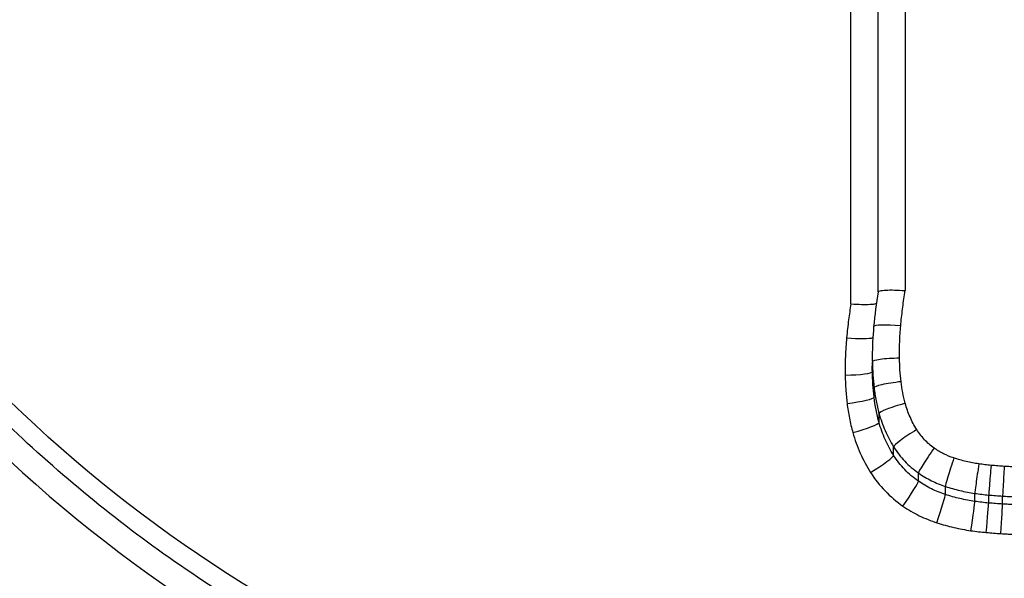
# Model space of a CAD drawing. Units: millimetres. Extents: x -264 to 22337, y -1302 to 11480.
# Drawn here: x 5314 to 5318, y 3667 to 3669 of the extents above; entities that cross this region are included whole.
import ezdxf

# ---------------------------------------------------------------- set-up
doc = ezdxf.new("R2010")
doc.units = ezdxf.units.MM
doc.header["$LTSCALE"] = 40
doc.layers.add('Visible Edges(Speelwijzer)', color=7, linetype='Continuous', lineweight=25)
doc.layers.add('Visible Tangent Edges(Speelwijzer)', color=7, linetype='Continuous', lineweight=25)

msp = doc.modelspace()

# ---------------------------------------------------------------- linework, layer by layer
at = {"layer": 'Visible Edges(Speelwijzer)'}
for p, q in [((5317.3951, 3668.4274), (5317.3951, 3669.5576)), ((5317.3743, 3668.1343), (5317.3743, 3668.1698))]:
    msp.add_line(p, q, dxfattribs=at)
for centre, major_axis, ratio, start_param, end_param in [((5319.3208, 3668.1089), (1.6413, -1.0614), 0.991328, 3.554848, 3.62153), ((5318.6043, 3668.1833), (-1.1462, 0.4498), 0.993073, 0.281604, 0.371633)]:
    msp.add_ellipse(centre, major_axis=major_axis, ratio=ratio, start_param=start_param, end_param=end_param, dxfattribs=at)
for points, knots in [([(5317.7325, 3666.5139), (5317.5996, 3666.5139), (5317.4666, 3666.519), (5317.2015, 3666.5398), (5317.0694, 3666.5553), (5316.8067, 3666.5966), (5316.6762, 3666.6224), (5316.4175, 3666.684), (5316.2894, 3666.7199), (5316.0364, 3666.8014), (5315.9115, 3666.8472), (5315.6656, 3666.9482), (5315.5446, 3667.0035), (5315.3074, 3667.1234), (5315.1912, 3667.1879), (5314.9641, 3667.3258), (5314.8532, 3667.3992), (5314.6376, 3667.5543), (5314.5329, 3667.636), (5314.3302, 3667.8073), (5314.2322, 3667.8968), (5314.0436, 3668.0832), (5313.953, 3668.18), (5313.7798, 3668.3802), (5313.6971, 3668.4836), (5313.5402, 3668.6963), (5313.4659, 3668.8056), (5313.3264, 3669.0295), (5313.2611, 3669.144), (5313.1399, 3669.3774), (5313.0839, 3669.4963), (5312.9818, 3669.7374), (5312.9357, 3669.8596), (5312.8534, 3670.1064), (5312.8172, 3670.231), (5312.7391, 3670.5466), (5312.7036, 3670.7387), (5312.6562, 3671.1245), (5312.6443, 3671.3182), (5312.6443, 3671.5111)], [0, 0, 0, 0, 0.0406634, 0.0406634, 0.0813267, 0.0813267, 0.1219901, 0.1219901, 0.1626535, 0.1626535, 0.2033168, 0.2033168, 0.2439802, 0.2439802, 0.2846436, 0.2846436, 0.3253069, 0.3253069, 0.3659703, 0.3659703, 0.4066337, 0.4066337, 0.4472971, 0.4472971, 0.4879604, 0.4879604, 0.5286238, 0.5286238, 0.5692872, 0.5692872, 0.6099478, 0.6099478, 0.650493, 0.650493, 0.6909348, 0.6909348, 0.7521011, 0.7521011, 0.8132674, 0.8132674, 0.8132674, 0.8132674]), ([(5322.8207, 3671.5111), (5322.8207, 3671.3841), (5322.8155, 3671.2567), (5322.795, 3671.0022), (5322.7796, 3670.8751), (5322.7385, 3670.6218), (5322.7129, 3670.4956), (5322.6516, 3670.245), (5322.6159, 3670.1206), (5322.5346, 3669.8741), (5322.489, 3669.7521), (5322.388, 3669.5114), (5322.3326, 3669.3927), (5322.2123, 3669.1592), (5322.1474, 3669.0445), (5322.0087, 3668.8203), (5321.9349, 3668.7107), (5321.7787, 3668.4975), (5321.6964, 3668.3938), (5321.5238, 3668.193), (5321.4336, 3668.0959), (5321.2456, 3667.9089), (5321.148, 3667.819), (5320.9459, 3667.6471), (5320.8414, 3667.565), (5320.6264, 3667.4091), (5320.5158, 3667.3354), (5320.2892, 3667.1967), (5320.1731, 3667.1318), (5319.9363, 3667.0111), (5319.8156, 3666.9554), (5319.5701, 3666.8535), (5319.4453, 3666.8073), (5319.1925, 3666.7249), (5319.0646, 3666.6886), (5318.7387, 3666.6097), (5318.5392, 3666.5738), (5318.1373, 3666.5259), (5317.9349, 3666.5139), (5317.7325, 3666.5139)], [0.8132674, 0.8132674, 0.8132674, 0.8132674, 0.8535428, 0.8535428, 0.8938165, 0.8938165, 0.9341172, 0.9341172, 0.9744744, 0.9744744, 1.0149139, 1.0149139, 1.0554544, 1.0554544, 1.0961085, 1.0961085, 1.1367724, 1.1367724, 1.1774362, 1.1774362, 1.2181001, 1.2181001, 1.2587639, 1.2587639, 1.2994278, 1.2994278, 1.3400916, 1.3400916, 1.3807555, 1.3807555, 1.4214193, 1.4214193, 1.4620832, 1.4620832, 1.5027471, 1.5027471, 1.5646458, 1.5646458, 1.6265444, 1.6265444, 1.6265444, 1.6265444]), ([(5317.3951, 3668.4273), (5317.3951, 3668.4289), (5317.3976, 3668.4304), (5317.4075, 3668.4327), (5317.4147, 3668.4336), (5317.4329, 3668.4345), (5317.4438, 3668.4346), (5317.468, 3668.434), (5317.4811, 3668.4334), (5317.4946, 3668.4323), (5317.4949, 3668.4323), (5317.4951, 3668.4323)], [0, 0, 0, 0, 0.00389525, 0.00389525, 0.00779678, 0.00779678, 0.01171072, 0.01171072, 0.01570843, 0.01570843, 0.01578157, 0.01578157, 0.01578157, 0.01578157]), ([(5317.2951, 3668.3834), (5317.2954, 3668.3834), (5317.2956, 3668.3833), (5317.3091, 3668.3823), (5317.3223, 3668.3817), (5317.3464, 3668.3811), (5317.3573, 3668.3812), (5317.3755, 3668.3822), (5317.3828, 3668.3831), (5317.3881, 3668.3843), (5317.3884, 3668.3844), (5317.3888, 3668.3845)], [-0.00007313, -0.00007313, -0.00007313, -0.00007313, 0, 0, 0.00399685, 0.00399685, 0.00791145, 0.00791145, 0.01181338, 0.01181338, 0.01212353, 0.01212353, 0.01212353, 0.01212353])]:
    msp.add_open_spline(points, degree=3, knots=knots, dxfattribs=at)
for points in [[(5317.3741, 3668.1891), (5317.3741, 3668.1827), (5317.3742, 3668.1763), (5317.3743, 3668.1698)], [(5317.3743, 3668.1343), (5317.3742, 3668.1407), (5317.3741, 3668.147), (5317.3741, 3668.1534)]]:
    msp.add_open_spline(points, degree=3, dxfattribs=at)
at = {"layer": 'Visible Tangent Edges(Speelwijzer)'}
for p, q in [((5317.4951, 3669.5752), (5317.4951, 3668.4323)), ((5317.2951, 3668.3834), (5317.2951, 3669.4872)), ((5317.3806, 3668.0397), (5317.3806, 3668.074)), ((5317.3988, 3667.9467), (5317.3988, 3667.9799)), ((5317.4526, 3667.8256), (5317.4526, 3667.8572)), ((5317.5442, 3667.7302), (5317.5442, 3667.7607)), ((5317.6431, 3667.6813), (5317.6431, 3667.7111)), ((5317.7517, 3667.6561), (5317.7517, 3667.6855)), ((5317.8027, 3667.6501), (5317.8027, 3667.6795)), ((5317.8539, 3667.6462), (5317.8539, 3667.6756))]:
    msp.add_line(p, q, dxfattribs=at)
for centre, major_axis, ratio, start_param, end_param in [((5317.4787, 3668.2901), (-0.0996, 0.009), 0.122828, 4.723538, 6.283185), ((5317.2795, 3668.2709), (0.0996, -0.0092), 0.123561, 4.723747, 6.050137), ((5317.4743, 3668.1714), (-0.1, -0.0016), 0.118387, 4.710515, 6.281312), ((5317.2743, 3668.1328), (0.1, 0.0016), 0.118256, 4.710493, 6.281289), ((5317.4799, 3668.0854), (-0.0993, -0.0115), 0.114085, 4.69923, 6.27008), ((5317.2812, 3668.0283), (0.0993, 0.0116), 0.113122, 4.699178, 6.269919), ((5317.4953, 3668.0061), (-0.0964, -0.0265), 0.107598, 4.682817, 6.253902), ((5317.3025, 3667.9202), (0.0963, 0.0268), 0.105383, 4.683068, 6.253565), ((5317.5376, 3667.9097), (-0.0848, -0.053), 0.09137, 4.655406, 6.227356), ((5317.6018, 3667.842), (-0.0574, -0.0819), 0.06036, 4.626539, 6.200107), ((5317.368, 3667.7727), (0.0845, 0.0534), 0.087325, 4.657264, 6.226871), ((5317.6744, 3667.8056), (-0.0311, -0.095), 0.032296, 4.614137, 6.188677), ((5317.7664, 3667.784), (-0.0146, -0.0989), 0.014986, 4.610982, 6.185838), ((5317.8117, 3667.7786), (-0.009, -0.0996), 0.009198, 4.610521, 6.185433), ((5317.8602, 3667.7749), (-0.0062, -0.0998), 0.006392, 4.610462, 6.185391), ((5317.4871, 3667.6486), (0.057, 0.0822), 0.055967, 4.631817, 6.199784), ((5317.6122, 3667.5867), (0.0308, 0.0951), 0.029489, 4.621573, 6.18857), ((5317.7373, 3667.5576), (0.0144, 0.099), 0.013614, 4.619132, 6.185814), ((5317.7938, 3667.551), (0.0089, 0.0996), 0.008348, 4.618796, 6.185424), ((5317.8477, 3667.5469), (0.0062, 0.0998), 0.005799, 4.618776, 6.185387)]:
    msp.add_ellipse(centre, major_axis=major_axis, ratio=ratio, start_param=start_param, end_param=end_param, dxfattribs=at)
for points, knots in [([(5317.7325, 3676.3704), (5316.6498, 3676.3704), (5315.5695, 3676.0621), (5313.8986, 3674.9647), (5313.2728, 3674.2259), (5312.5883, 3672.6008), (5312.4753, 3671.7416), (5312.7024, 3670.0161), (5313.0628, 3669.1546), (5314.0479, 3667.8831), (5314.5923, 3667.4151), (5315.68, 3666.8106), (5316.1941, 3666.6221), (5317.0565, 3666.4515), (5317.3945, 3666.4184), (5317.7325, 3666.4184)], [-1.626544, -1.626544, -1.626544, -1.626544, -1.301724, -1.301724, -1.008691, -1.008691, -0.747452, -0.747452, -0.474589, -0.474589, -0.263661, -0.263661, -0.101408, -0.101408, 0, 0, 0, 0]), ([(5317.7325, 3666.4184), (5318.8152, 3666.4184), (5319.8955, 3666.7679), (5321.5665, 3667.9726), (5322.1922, 3668.7718), (5322.8768, 3670.4669), (5322.9897, 3671.3396), (5322.7627, 3673.0402), (5322.4022, 3673.8614), (5321.4171, 3675.0471), (5320.8728, 3675.4738), (5319.785, 3676.0203), (5319.2709, 3676.1887), (5318.4086, 3676.341), (5318.0705, 3676.3704), (5317.7325, 3676.3704)], [-1.626544, -1.626544, -1.626544, -1.626544, -1.301724, -1.301724, -1.008691, -1.008691, -0.747452, -0.747452, -0.474589, -0.474589, -0.263661, -0.263661, -0.101408, -0.101408, 0, 0, 0, 0]), ([(5317.7325, 3666.5933), (5317.4035, 3666.5933), (5317.0745, 3666.6253), (5316.2352, 3666.7898), (5315.7348, 3666.9717), (5314.6768, 3667.5562), (5314.148, 3668.0094), (5313.206, 3669.2341), (5312.8687, 3670.0589), (5312.6832, 3671.6925), (5312.808, 3672.496), (5313.4938, 3674.0099), (5314.107, 3674.6928), (5315.7065, 3675.6901), (5316.7188, 3675.9656), (5317.7325, 3675.9656)], [0, 0, 0, 0, 0.098701, 0.098701, 0.256622, 0.256622, 0.461919, 0.461919, 0.724105, 0.724105, 0.971325, 0.971325, 1.249722, 1.249722, 1.553833, 1.553833, 1.553833, 1.553833]), ([(5317.7325, 3675.9656), (5318.0615, 3675.9656), (5318.3905, 3675.9371), (5319.2298, 3675.7896), (5319.7303, 3675.6263), (5320.7882, 3675.0955), (5321.317, 3674.6806), (5322.259, 3673.534), (5322.5963, 3672.7449), (5322.7819, 3671.1305), (5322.657, 3670.313), (5321.9712, 3668.7335), (5321.358, 3667.996), (5319.7585, 3666.9041), (5318.7462, 3666.5933), (5317.7325, 3666.5933)], [0, 0, 0, 0, 0.098701, 0.098701, 0.256622, 0.256622, 0.461919, 0.461919, 0.724105, 0.724105, 0.971325, 0.971325, 1.249722, 1.249722, 1.553833, 1.553833, 1.553833, 1.553833]), ([(5317.4787, 3668.3024), (5317.4806, 3668.3229), (5317.4828, 3668.3433), (5317.4878, 3668.384), (5317.4907, 3668.4044), (5317.4939, 3668.4247), (5317.4943, 3668.4272), (5317.4947, 3668.4297), (5317.4951, 3668.4323)], [-0.01236756, -0.01236756, -0.01236756, -0.01236756, -0.00618378, -0.00618378, 0, 0, 0, 0.00077284, 0.00077284, 0.00077284, 0.00077284]), ([(5317.2951, 3668.3834), (5317.2921, 3668.364), (5317.2893, 3668.3445), (5317.284, 3668.3029), (5317.2816, 3668.2807), (5317.2795, 3668.2585)], [0.0008028, 0.0008028, 0.0008028, 0.0008028, 0.00677246, 0.00677246, 0.01354492, 0.01354492, 0.01354492, 0.01354492]), ([(5317.4743, 3668.1832), (5317.474, 3668.2031), (5317.4742, 3668.223), (5317.4757, 3668.2628), (5317.4769, 3668.2826), (5317.4787, 3668.3024)], [-0.01196852, -0.01196852, -0.01196852, -0.01196852, -0.00598432, -0.00598432, 0, 0, 0, 0]), ([(5317.2795, 3668.2585), (5317.2774, 3668.2356), (5317.2759, 3668.2127), (5317.2742, 3668.1669), (5317.2739, 3668.1439), (5317.2743, 3668.1209)], [0, 0, 0, 0, 0.00696574, 0.00696574, 0.01393114, 0.01393114, 0.01393114, 0.01393114]), ([(5317.3743, 3668.1698), (5317.3746, 3668.1538), (5317.3752, 3668.1378), (5317.3773, 3668.1059), (5317.3787, 3668.09), (5317.3806, 3668.074)], [0, 0, 0, 0, 0.00434294, 0.00434294, 0.00868588, 0.00868588, 0.00868588, 0.00868588]), ([(5317.4799, 3668.0968), (5317.4783, 3668.1112), (5317.477, 3668.1256), (5317.4751, 3668.1544), (5317.4745, 3668.1688), (5317.4743, 3668.1832)], [-0.00868588, -0.00868588, -0.00868588, -0.00868588, -0.00434294, -0.00434294, 0, 0, 0, 0]), ([(5317.3806, 3668.0397), (5317.3787, 3668.0554), (5317.3773, 3668.0712), (5317.3752, 3668.1027), (5317.3746, 3668.1185), (5317.3743, 3668.1343)], [-0.01054577, -0.01054577, -0.01054577, -0.01054577, -0.00527269, -0.00527269, 0, 0, 0, 0]), ([(5317.2743, 3668.1209), (5317.2746, 3668.1036), (5317.2753, 3668.0862), (5317.2776, 3668.0515), (5317.2792, 3668.0342), (5317.2812, 3668.0169)], [0, 0, 0, 0, 0.00527269, 0.00527269, 0.01054577, 0.01054577, 0.01054577, 0.01054577]), ([(5317.4953, 3668.0172), (5317.4917, 3668.0303), (5317.4887, 3668.0435), (5317.4835, 3668.07), (5317.4815, 3668.0834), (5317.4799, 3668.0968)], [-0.008133905, -0.008133905, -0.008133905, -0.008133905, -0.004066953, -0.004066953, 0, 0, 0, 0]), ([(5317.3806, 3668.074), (5317.3824, 3668.0582), (5317.3848, 3668.0423), (5317.3909, 3668.0109), (5317.3946, 3667.9953), (5317.3988, 3667.9799)], [0, 0, 0, 0, 0.004066953, 0.004066953, 0.008133905, 0.008133905, 0.008133905, 0.008133905]), ([(5317.3988, 3667.9467), (5317.3946, 3667.962), (5317.3909, 3667.9774), (5317.3848, 3668.0084), (5317.3824, 3668.024), (5317.3806, 3668.0397)], [-0.01108809, -0.01108809, -0.01108809, -0.01108809, -0.00554328, -0.00554328, 0, 0, 0, 0]), ([(5317.2812, 3668.0169), (5317.2834, 3667.9987), (5317.2862, 3667.9807), (5317.2933, 3667.9448), (5317.2975, 3667.9269), (5317.3025, 3667.9093)], [0, 0, 0, 0, 0.00554328, 0.00554328, 0.01108809, 0.01108809, 0.01108809, 0.01108809]), ([(5317.5376, 3667.9204), (5317.5283, 3667.9354), (5317.52, 3667.9511), (5317.5059, 3667.9835), (5317.5, 3668.0002), (5317.4953, 3668.0172)], [-0.01061861, -0.01061861, -0.01061861, -0.01061861, -0.00530722, -0.00530722, 0, 0, 0, 0]), ([(5317.3988, 3667.9799), (5317.4048, 3667.9583), (5317.4123, 3667.9371), (5317.4303, 3667.8961), (5317.4408, 3667.8762), (5317.4526, 3667.8572)], [0, 0, 0, 0, 0.00530722, 0.00530722, 0.01061861, 0.01061861, 0.01061861, 0.01061861]), ([(5317.4526, 3667.8256), (5317.4408, 3667.8444), (5317.4303, 3667.864), (5317.4123, 3667.9045), (5317.4048, 3667.9254), (5317.3988, 3667.9467)], [-0.01627883, -0.01627883, -0.01627883, -0.01627883, -0.00813609, -0.00813609, 0, 0, 0, 0]), ([(5317.6018, 3667.8524), (5317.589, 3667.8615), (5317.5771, 3667.8718), (5317.5555, 3667.8946), (5317.5459, 3667.9071), (5317.5376, 3667.9204)], [-0.009424697, -0.009424697, -0.009424697, -0.009424697, -0.004712348, -0.004712348, 0, 0, 0, 0]), ([(5317.3025, 3667.9093), (5317.3097, 3667.8834), (5317.3188, 3667.8581), (5317.3407, 3667.8089), (5317.3535, 3667.7851), (5317.368, 3667.7624)], [0, 0, 0, 0, 0.00813609, 0.00813609, 0.01627883, 0.01627883, 0.01627883, 0.01627883]), ([(5317.4526, 3667.8572), (5317.4645, 3667.8383), (5317.4782, 3667.8205), (5317.5089, 3667.7881), (5317.5259, 3667.7735), (5317.5442, 3667.7607)], [0, 0, 0, 0, 0.004712348, 0.004712348, 0.009424697, 0.009424697, 0.009424697, 0.009424697]), ([(5317.6744, 3667.816), (5317.6615, 3667.8202), (5317.6489, 3667.8254), (5317.6246, 3667.8376), (5317.6129, 3667.8446), (5317.6018, 3667.8524)], [-0.008152771, -0.008152771, -0.008152771, -0.008152771, -0.004076386, -0.004076386, 0, 0, 0, 0]), ([(5317.5442, 3667.7302), (5317.5259, 3667.7429), (5317.5089, 3667.7574), (5317.4782, 3667.7894), (5317.4644, 3667.8069), (5317.4526, 3667.8256)], [-0.01736022, -0.01736022, -0.01736022, -0.01736022, -0.00867573, -0.00867573, 0, 0, 0, 0]), ([(5317.7664, 3667.7942), (5317.7508, 3667.7965), (5317.7353, 3667.7995), (5317.7046, 3667.8067), (5317.6894, 3667.811), (5317.6744, 3667.816)], [-0.009462457, -0.009462457, -0.009462457, -0.009462457, -0.004731228, -0.004731228, 0, 0, 0, 0]), ([(5317.8117, 3667.7888), (5317.8041, 3667.7895), (5317.7966, 3667.7903), (5317.7814, 3667.7921), (5317.7739, 3667.7931), (5317.7664, 3667.7942)], [-0.004568639, -0.004568639, -0.004568639, -0.004568639, -0.002284319, -0.002284319, 0, 0, 0, 0]), ([(5317.8602, 3667.7851), (5317.8521, 3667.7856), (5317.844, 3667.7862), (5317.8279, 3667.7874), (5317.8198, 3667.7881), (5317.8117, 3667.7888)], [-0.004862926, -0.004862926, -0.004862926, -0.004862926, -0.002431463, -0.002431463, 0, 0, 0, 0]), ([(5317.9032, 3667.7826), (5317.896, 3667.783), (5317.8889, 3667.7834), (5317.8745, 3667.7842), (5317.8674, 3667.7846), (5317.8602, 3667.7851)], [-0.00430401, -0.00430401, -0.00430401, -0.00430401, -0.002152005, -0.002152005, 0, 0, 0, 0]), ([(5317.368, 3667.7624), (5317.3834, 3667.7381), (5317.4012, 3667.7154), (5317.4412, 3667.674), (5317.4633, 3667.6552), (5317.4871, 3667.6388)], [0, 0, 0, 0, 0.00867573, 0.00867573, 0.01736022, 0.01736022, 0.01736022, 0.01736022]), ([(5317.5442, 3667.7607), (5317.5593, 3667.75), (5317.5753, 3667.7405), (5317.6084, 3667.724), (5317.6255, 3667.7169), (5317.6431, 3667.7111)], [0, 0, 0, 0, 0.004076386, 0.004076386, 0.008152771, 0.008152771, 0.008152771, 0.008152771]), ([(5317.6431, 3667.6813), (5317.6255, 3667.687), (5317.6084, 3667.694), (5317.5753, 3667.7104), (5317.5593, 3667.7198), (5317.5442, 3667.7302)], [-0.01402303, -0.01402303, -0.01402303, -0.01402303, -0.00700897, -0.00700897, 0, 0, 0, 0]), ([(5317.6431, 3667.7111), (5317.6608, 3667.7053), (5317.6787, 3667.7003), (5317.715, 3667.6917), (5317.7333, 3667.6882), (5317.7517, 3667.6855)], [0, 0, 0, 0, 0.004731228, 0.004731228, 0.009462457, 0.009462457, 0.009462457, 0.009462457]), ([(5317.7517, 3667.6561), (5317.7333, 3667.6587), (5317.715, 3667.6622), (5317.6787, 3667.6706), (5317.6608, 3667.6756), (5317.6431, 3667.6813)], [-0.01286038, -0.01286038, -0.01286038, -0.01286038, -0.00642896, -0.00642896, 0, 0, 0, 0]), ([(5317.7517, 3667.6855), (5317.7602, 3667.6843), (5317.7687, 3667.6832), (5317.7857, 3667.6811), (5317.7942, 3667.6803), (5317.8027, 3667.6795)], [0, 0, 0, 0, 0.002284319, 0.002284319, 0.004568639, 0.004568639, 0.004568639, 0.004568639]), ([(5317.8027, 3667.6795), (5317.8112, 3667.6787), (5317.8198, 3667.678), (5317.8369, 3667.6767), (5317.8454, 3667.6761), (5317.8539, 3667.6756)], [0, 0, 0, 0, 0.002431463, 0.002431463, 0.004862926, 0.004862926, 0.004862926, 0.004862926]), ([(5317.8539, 3667.6756), (5317.8613, 3667.6751), (5317.8686, 3667.6747), (5317.8833, 3667.6738), (5317.8906, 3667.6734), (5317.8979, 3667.6731)], [0, 0, 0, 0, 0.002152005, 0.002152005, 0.00430401, 0.00430401, 0.00430401, 0.00430401]), ([(5317.4871, 3667.6388), (5317.5062, 3667.6256), (5317.5264, 3667.6138), (5317.5682, 3667.5931), (5317.5899, 3667.5844), (5317.6122, 3667.5772)], [0, 0, 0, 0, 0.00700897, 0.00700897, 0.01402303, 0.01402303, 0.01402303, 0.01402303]), ([(5317.8027, 3667.6501), (5317.7942, 3667.6508), (5317.7857, 3667.6517), (5317.7687, 3667.6537), (5317.7602, 3667.6548), (5317.7517, 3667.6561)], [-0.005696332, -0.005696332, -0.005696332, -0.005696332, -0.002848166, -0.002848166, 0, 0, 0, 0]), ([(5317.8539, 3667.6462), (5317.8454, 3667.6468), (5317.8369, 3667.6473), (5317.8198, 3667.6486), (5317.8112, 3667.6493), (5317.8027, 3667.6501)], [-0.005408555, -0.005408555, -0.005408555, -0.005408555, -0.002704277, -0.002704277, 0, 0, 0, 0]), ([(5317.8979, 3667.6437), (5317.8906, 3667.6441), (5317.8833, 3667.6445), (5317.8686, 3667.6453), (5317.8613, 3667.6458), (5317.8539, 3667.6462)], [-0.004508585, -0.004508585, -0.004508585, -0.004508585, -0.002254292, -0.002254292, 0, 0, 0, 0]), ([(5317.6122, 3667.5772), (5317.6326, 3667.5706), (5317.6532, 3667.5649), (5317.695, 3667.5552), (5317.716, 3667.5513), (5317.7373, 3667.5482)], [0, 0, 0, 0, 0.00642896, 0.00642896, 0.01286038, 0.01286038, 0.01286038, 0.01286038]), ([(5317.7373, 3667.5482), (5317.7466, 3667.5468), (5317.7561, 3667.5456), (5317.7749, 3667.5434), (5317.7844, 3667.5424), (5317.7938, 3667.5416)], [0, 0, 0, 0, 0.002848166, 0.002848166, 0.005696332, 0.005696332, 0.005696332, 0.005696332]), ([(5317.7938, 3667.5416), (5317.8028, 3667.5408), (5317.8118, 3667.54), (5317.8298, 3667.5387), (5317.8387, 3667.5381), (5317.8477, 3667.5375)], [0, 0, 0, 0, 0.002704277, 0.002704277, 0.005408555, 0.005408555, 0.005408555, 0.005408555]), ([(5317.8477, 3667.5375), (5317.8552, 3667.5371), (5317.8627, 3667.5366), (5317.8778, 3667.5358), (5317.8853, 3667.5354), (5317.8928, 3667.535)], [0, 0, 0, 0, 0.002254292, 0.002254292, 0.004508585, 0.004508585, 0.004508585, 0.004508585])]:
    msp.add_open_spline(points, degree=3, knots=knots, dxfattribs=at)

doc.saveas('drawing.dxf')
